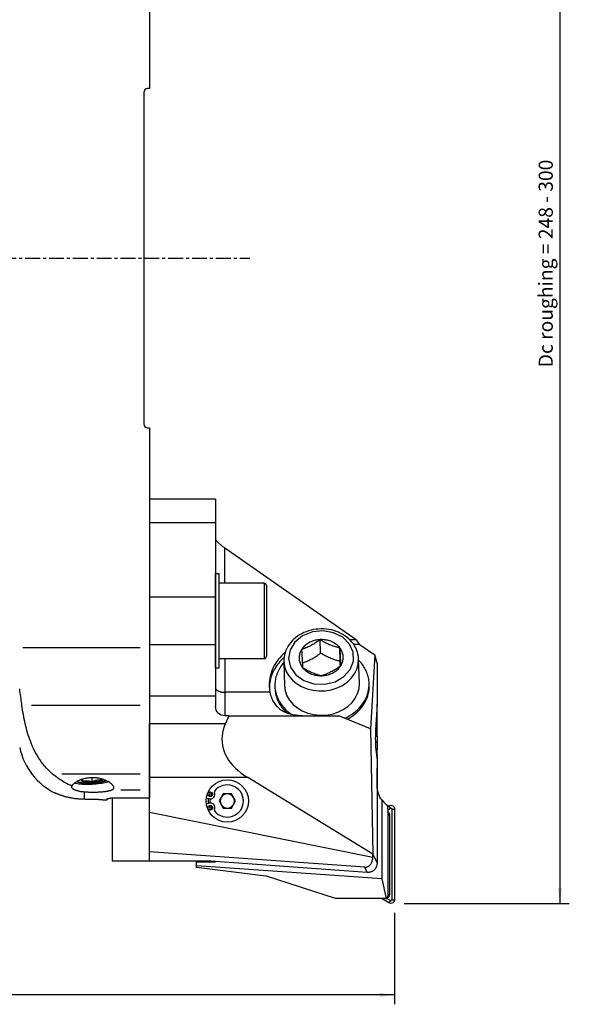
# Model space of a CAD drawing. Extents: x -88 to 165, y -158 to 160.
# Drawn here: x 48 to 165, y -158 to 51 of the extents above; entities that cross this region are included whole.
import ezdxf

# ---------------------------------------------------------------- set-up
doc = ezdxf.new("R2010")
doc.units = 0
doc.header["$MEASUREMENT"] = 0
doc.linetypes.add('CENTER', pattern=[5.059896, 3.162435, -0.632487, 0.632487, -0.632487])
doc.layers.get('0').update_dxf_attribs({"linetype": 'CONTINUOUS'})
for name, color, linetype in [('1', 4, 'CONTINUOUS'), ('2', 7, 'CONTINUOUS'), ('SK2', 7, 'CONTINUOUS'), ('SK4', 2, 'CENTER')]:
    doc.layers.add(name, color=color, linetype=linetype)
doc.styles.add('SANDVIK_STYLE', font='simplex.shx', dxfattribs={"height": 3})
doc.styles.get("Standard").update_dxf_attribs({"font": 'simplex.shx'})
doc.dimstyles.new('SANDVIK_DIM', dxfattribs={"dimscale": 0, "dimtxt": 4.5, "dimasz": 4.57, "dimexe": 5, "dimexo": 0, "dimgap": 2.3, "dimtad": 1, "dimdsep": 46, "dimtxsty": 'SANDVIK_STYLE', "dimcen": 0.09, "dimclrd": 256, "dimclre": 256, "dimclrt": 256, "dimadec": 0, "dimazin": 0, "dimtfac": 1, "dimtofl": 0, "dimtmove": 2, "dimatfit": 3, "dimfxl": 1, "dimtolj": 1, "dimtzin": 0, "dimarcsym": 0})

# ---------------------------------------------------------------- blocks, each defined once
blk = doc.blocks.new('*D1')
blk.add_arc((127.7, 136.99997), 16, 270, 0)
for points in [[(143.7, 136.99997), (143.960554, 133.80819), (143.125582, 133.849511)], [(127.7, 120.99997), (130.850459, 121.574387), (130.89178, 120.739416)]]:
    blk.add_solid(points)
blk.add_text('90%%d', height=3, rotation=45).set_placement((136.039673, 124.833546))
blk = doc.blocks.new('*D3')
for p, q in [((-60.299999, -35.460814), (-60.299999, -158.420601)), ((127.700001, -139.000068), (127.700001, -158.420601)), ((127.700001, -156.420601), (-60.299999, -156.420601))]:
    blk.add_line(p, q)
for points in [[(-60.299999, -156.420601), (-57.124999, -156.002604), (-57.124999, -156.838598)], [(127.700001, -156.420601), (124.525001, -156.838598), (124.525001, -156.002604)]]:
    blk.add_solid(points)
blk.add_text('188', height=3).set_placement((31.221054, -154.920601))
blk = doc.blocks.new('*D4')
for p, q in [((129.7, 136.99997), (164.772687, 136.99997)), ((162.772687, 136.99997), (162.772687, -137.000068)), ((129.700001, -137.000068), (164.772687, -137.000068))]:
    blk.add_line(p, q)
for points in [[(162.772687, 136.99997), (163.190683, 133.82497), (162.35469, 133.82497)], [(162.772687, -137.000068), (162.35469, -133.825068), (163.190683, -133.825068)]]:
    blk.add_solid(points)
blk.add_text('Dc roughing = 248 - 300', height=3, rotation=90).set_placement((161.272687, -23.163207))

msp = doc.modelspace()

# ---------------------------------------------------------------- linework, layer by layer
at = {"layer": '1'}
for p, q in [((75.700001, 82.689079), (75.700001, 36.000001)), ((75.700001, 36.000001), (75.300001, 36.000001)), ((74.500001, 35.200001), (74.500001, -35.199999)), ((75.300001, -35.999999), (75.700001, -35.999999)), ((75.700001, -35.999999), (75.700001, -82.689076)), ((89.700001, -51.182837), (75.700001, -51.182837)), ((75.700001, -51.182837), (75.700001, -56.182837)), ((89.700001, -51.182837), (89.700001, -56.182837)), ((75.700001, -56.182837), (75.700001, -98.781519)), ((89.700001, -56.182837), (75.700001, -56.182837)), ((89.700001, -56.182837), (89.700001, -95.16671)), ((119.541352, -81.058174), (91.700001, -61.555822)), ((91.700001, -68.999999), (91.700001, -61.555822)), ((90.500001, -66.999999), (89.700001, -66.999999)), ((89.700001, -86.999999), (89.700001, -66.999999)), ((90.500001, -86.999999), (90.500001, -66.999999)), ((100.000001, -68.999999), (90.500001, -68.999999)), ((100.000001, -68.999999), (100.000001, -84.999999)), ((100.500001, -69.499999), (100.500001, -84.499999)), ((89.699813, -71.999999), (75.70022, -71.999999)), ((111.999128, -83.861322), (111.911866, -80.993877)), ((119.541352, -81.058174), (118.228182, -81.058174)), ((119.541352, -81.058174), (120.213256, -81.938528)), ((48.835075, -82.689076), (73.699733, -82.689076)), ((75.700001, -82.689076), (75.700001, -94.945787)), ((75.70022, -81.999999), (89.699813, -81.999999)), ((116.150549, -85.58245), (116.063287, -82.715005)), ((118.978906, -81.950886), (120.213256, -81.938528)), ((120.213256, -81.938528), (123.535196, -84.185014)), ((90.500001, -84.999999), (100.000001, -84.999999)), ((91.700001, -84.999999), (91.700001, -92.16671)), ((104.212664, -85.624442), (104.212928, -85.633368)), ((104.212928, -85.633368), (104.37, -90.79477)), ((120.227658, -90.31219), (120.070587, -85.150788)), ((123.535196, -84.185014), (122.572067, -99.936257)), ((124.000001, -85.984516), (123.535196, -84.185014)), ((89.700001, -86.999999), (90.500001, -86.999999)), ((124.000001, -85.984516), (124.000001, -94.71762)), ((102.303456, -90.857659), (102.317418, -91.31645)), ((122.308164, -90.708092), (122.294202, -90.249301)), ((89.699813, -92.999999), (75.70022, -92.999999)), ((101.256585, -92.16671), (91.700001, -92.16671)), ((91.700001, -92.16671), (91.700001, -97.16671)), ((73.699653, -94.945787), (50.640058, -94.945787)), ((75.700001, -94.945787), (75.700001, -109.478228)), ((124.000001, -94.71762), (123.663213, -100.215282)), ((124.000001, -101.520831), (124.000001, -94.71768)), ((92.518377, -97.16671), (91.700001, -97.16671)), ((92.518377, -97.16671), (91.820341, -98.781519)), ((92.518377, -97.16671), (115.885459, -97.16671)), ((122.572067, -99.936257), (115.885459, -97.16671)), ((75.700001, -98.781519), (91.820341, -98.781519)), ((75.700001, -110.290956), (75.700001, -98.781519)), ((122.572067, -99.936257), (123.100046, -126.541567)), ((123.618109, -101.520831), (124.000001, -101.520831)), ((124.000001, -101.520831), (124.000001, -102.831395)), ((124.000001, -102.831395), (123.627253, -102.831395)), ((124.000001, -104.360719), (123.723173, -104.360719)), ((123.727668, -104.393468), (124.000001, -106.573058)), ((124.000001, -102.831395), (124.000001, -104.360719)), ((124.000001, -105.687682), (124.000001, -104.360719)), ((124.000001, -105.687682), (123.889229, -105.687682)), ((124.000001, -105.687683), (124.000001, -108.267772)), ((124.000001, -106.573058), (124.000001, -128.419262)), ((124.000001, -112.029908), (124.000001, -108.267772)), ((57.066958, -109.478228), (73.699873, -109.478228)), ((63.555788, -111.197262), (63.508433, -110.313158)), ((65.561379, -110.588947), (65.57533, -110.8494)), ((75.700001, -109.478228), (75.700001, -112.934085)), ((75.700001, -117.602055), (75.700001, -110.290956)), ((96.582915, -110.290956), (75.700001, -110.290956)), ((123.100046, -126.541567), (96.582915, -110.290956)), ((61.853154, -113.299642), (61.853154, -114.896799)), ((66.700001, -114.999999), (66.700001, -114.73856)), ((75.100001, -114.681721), (67.500001, -114.681721)), ((67.750001, -114.681721), (67.750001, -128.000068)), ((73.699927, -112.934085), (69.622537, -112.934085)), ((75.700001, -112.934085), (75.700001, -114.63541)), ((87.752446, -114.565112), (88.257981, -114.749112)), ((91.333976, -113.750068), (90.46795, -115.250068)), ((93.066026, -113.750068), (91.333976, -113.750068)), ((93.932052, -115.250068), (93.066026, -113.750068)), ((65.701036, -114.999999), (66.700001, -114.999999)), ((88.257981, -115.751025), (87.752446, -115.935025)), ((90.46795, -115.250068), (91.333976, -116.750068)), ((91.333976, -116.750068), (93.066026, -116.750068)), ((93.066026, -116.750068), (93.932052, -115.250068)), ((125.054031, -131.782229), (125.054031, -115.100628)), ((126.249866, -116.421507), (126.509001, -116.271896)), ((126.249882, -117.096368), (126.801228, -116.778048)), ((126.250001, -117.027647), (126.250001, -116.205731)), ((126.250001, -117.027647), (126.250001, -135.482794)), ((126.801228, -116.778048), (126.509001, -116.271896)), ((127.115546, -116.95952), (127.115546, -136.206068)), ((127.115546, -116.95952), (127.700001, -116.95952)), ((127.700001, -116.95952), (127.700001, -136.206068)), ((75.700001, -117.602055), (123.093252, -127.164423)), ((75.700001, -126.07828), (75.700001, -117.602055)), ((126.250001, -118.165745), (126.600001, -118.165745)), ((126.600001, -118.165745), (126.600001, -135.139843)), ((75.700001, -128.000068), (75.700001, -126.07828)), ((121.358227, -129.320267), (75.700001, -126.07828)), ((123.100046, -126.541567), (124.000001, -128.419262)), ((75.700001, -128.000068), (67.750001, -128.000068)), ((87.700001, -128.000068), (75.700001, -128.000068)), ((85.700001, -128.200068), (89.700001, -128.200068)), ((85.700001, -129.030327), (85.700001, -128.200068)), ((125.054031, -131.782229), (85.700001, -129.030327)), ((85.700001, -129.400068), (85.700001, -129.030327)), ((100.397496, -131.204694), (85.700001, -129.400068)), ((121.883159, -130.415502), (87.700001, -127.988308)), ((87.700001, -127.988308), (87.700001, -128.000068)), ((87.700001, -128.200068), (87.700001, -128.000018)), ((89.700001, -128.130318), (89.700001, -128.200068)), ((121.883159, -130.415502), (121.358227, -129.320267)), ((115.150541, -135.982794), (100.547215, -131.237886)), ((125.98142, -135.926015), (125.054031, -131.782229)), ((126.250001, -135.139843), (126.600001, -135.139843)), ((125.750001, -135.982794), (115.150541, -135.982794)), ((126.509001, -136.893693), (124.931271, -135.98279)), ((126.801228, -136.38754), (125.991788, -135.92021)), ((126.801228, -136.38754), (126.509001, -136.893693)), ((127.115546, -136.206068), (127.700001, -136.206068))]:
    msp.add_line(p, q, dxfattribs=at)
for points in [[(89.700001, -59.618961, 0), (89.706832, -59.668, 0), (89.727278, -59.726274, 0), (89.7612, -59.793385, 0), (89.808366, -59.868875, 0), (89.868454, -59.952227, 0), (89.941053, -60.042873, 0), (90.025668, -60.140193, 0), (90.12172, -60.243523, 0), (90.228553, -60.352156, 0), (90.345438, -60.465351, 0), (90.471576, -60.582334, 0), (90.606105, -60.702306, 0), (90.748106, -60.824448, 0), (90.89661, -60.947925, 0), (91.050602, -61.071894, 0), (91.20903, -61.195508, 0), (91.370812, -61.317923, 0), (91.534842, -61.438301, 0), (91.700001, -61.555822, 0)], [(120.064505, -85.009289, 0), (120.018787, -84.540206, 0), (119.934116, -84.075525, 0), (119.811062, -83.617978, 0), (119.650412, -83.169929, 0), (119.453183, -82.7337, 0), (119.220581, -82.311472, 0), (118.953979, -81.905279, 0), (118.654895, -81.517013, 0), (118.324968, -81.148422, 0), (117.965943, -80.801114, 0), (117.579661, -80.47657, 0), (117.168048, -80.176145, 0), (116.733113, -79.901075, 0), (116.27694, -79.65248, 0), (115.801683, -79.431369, 0), (115.309566, -79.238634, 0), (114.802875, -79.075054, 0), (114.283953, -78.941289, 0), (113.755193, -78.837881, 0), (113.219029, -78.765245, 0), (112.677927, -78.723674, 0), (112.134377, -78.713331, 0), (111.590876, -78.734253, 0), (111.049927, -78.786344, 0), (110.514016, -78.869383, 0), (109.98561, -78.983017, 0), (109.467144, -79.126771, 0), (108.961009, -79.300047, 0), (108.469544, -79.502126, 0), (107.995033, -79.732176, 0), (107.53969, -79.989248, 0), (107.105659, -80.272284, 0), (106.695009, -80.580118, 0), (106.309729, -80.911474, 0), (105.951724, -81.264963, 0), (105.62281, -81.639085, 0), (105.324705, -82.032214, 0), (105.059026, -82.442603, 0), (104.827259, -82.86837, 0), (104.630791, -83.307496, 0), (104.470755, -83.75783, 0), (104.348264, -84.217082, 0), (104.26424, -84.682843, 0), (104.217803, -85.152701, 0), (104.219021, -85.623731, 0)], [(105.195013, -85.029461, 0), (105.62654, -86.860796, 0), (106.7622, -88.470826, 0), (108.478928, -89.685079, 0), (110.590689, -90.371973, 0), (112.868641, -90.457071, 0), (115.065933, -89.931152, 0), (116.944454, -88.851208, 0), (118.300636, -87.334267, 0), (118.987518, -85.544713, 0), (118.930663, -83.676473, 0), (118.136235, -81.931998, 0), (116.69032, -80.500331, 0), (114.749607, -79.536613, 0), (112.524401, -79.14528, 0), (110.255839, -79.368738, 0), (108.189754, -80.182772, 0), (106.550039, -81.499168, 0), (105.514382, -83.175275, 0), (105.195013, -85.029461, 0)], [(111.911866, -80.993877, 0), (111.685765, -81.158026, 0), (111.45868, -81.318559, 0), (111.23052, -81.475138, 0), (111.00119, -81.627422, 0), (110.770597, -81.77506, 0), (110.538652, -81.917731, 0), (110.305291, -82.055196, 0), (110.070447, -82.187215, 0), (109.834034, -82.313577, 0), (109.597277, -82.433583, 0), (109.361805, -82.546557, 0), (109.127601, -82.6528, 0), (108.894592, -82.752696, 0), (108.6627, -82.846666, 0), (108.43184, -82.935155, 0), (108.201929, -83.018606, 0), (107.972884, -83.097461, 0)], [(111.911866, -80.993877, 0), (111.654874, -81.011849, 0), (111.399308, -81.041381, 0), (111.145943, -81.082385, 0), (110.895549, -81.134736, 0), (110.648888, -81.198274, 0), (110.406707, -81.272808, 0), (110.169742, -81.358109, 0), (109.938713, -81.45392, 0), (109.714322, -81.55995, 0), (109.49725, -81.675875, 0), (109.288156, -81.801346, 0), (109.087675, -81.935979, 0), (108.896417, -82.079367, 0), (108.714962, -82.231073, 0), (108.54386, -82.390638, 0), (108.383633, -82.557577, 0), (108.234765, -82.731382, 0), (108.09771, -82.911526, 0), (107.972884, -83.097461, 0)], [(116.063287, -82.715005, 0), (115.918514, -82.541814, 0), (115.762217, -82.375538, 0), (115.594873, -82.216681, 0), (115.416988, -82.065726, 0), (115.229103, -81.923131, 0), (115.03179, -81.78933, 0), (114.825646, -81.664729, 0), (114.611299, -81.549705, 0), (114.389399, -81.44461, 0), (114.160619, -81.349761, 0), (113.925656, -81.265446, 0), (113.685221, -81.191923, 0), (113.440047, -81.129413, 0), (113.190876, -81.078107, 0), (112.938467, -81.038162, 0), (112.683584, -81.009697, 0), (112.427004, -80.992799, 0), (112.169503, -80.987521, 0), (111.911866, -80.993877, 0)], [(111.911866, -80.993877, 0), (112.152831, -81.135946, 0), (112.394577, -81.274317, 0), (112.63718, -81.408641, 0), (112.880711, -81.538572, 0), (113.125247, -81.663749, 0), (113.370858, -81.783845, 0), (113.617595, -81.898614, 0), (113.86551, -82.007812, 0), (114.11468, -82.111219, 0), (114.36381, -82.208256, 0), (114.611196, -82.298404, 0), (114.856873, -82.381961, 0), (115.100939, -82.459304, 0), (115.343501, -82.530846, 0), (115.584671, -82.597021, 0), (115.824562, -82.658262, 0), (116.063287, -82.715005, 0)], [(107.972884, -83.097461, 0), (107.860665, -83.288624, 0), (107.761395, -83.484433, 0), (107.675375, -83.684294, 0), (107.602866, -83.887599, 0), (107.544089, -84.093732, 0), (107.499222, -84.302067, 0), (107.4684, -84.51197, 0), (107.451719, -84.722804, 0), (107.449228, -84.933929, 0), (107.460936, -85.144704, 0), (107.486805, -85.354489, 0), (107.526759, -85.562646, 0), (107.580675, -85.768543, 0), (107.64839, -85.971555, 0), (107.729699, -86.171066, 0), (107.824353, -86.366469, 0), (107.932067, -86.557172, 0), (108.052512, -86.742594, 0), (108.185323, -86.922174, 0)], [(107.972884, -83.097461, 0), (107.982827, -83.290792, 0), (107.992753, -83.482893, 0), (108.002662, -83.673663, 0), (108.012551, -83.863001, 0), (108.022419, -84.050808, 0), (108.032266, -84.236982, 0), (108.042089, -84.421416, 0), (108.051888, -84.604018, 0), (108.061612, -84.783783, 0), (108.071216, -84.959823, 0), (108.080697, -85.132098, 0), (108.090055, -85.300587, 0), (108.099291, -85.465312, 0), (108.108407, -85.626332, 0), (108.117404, -85.78371, 0), (108.126287, -85.937551, 0), (108.135058, -86.087978, 0), (108.143723, -86.235121, 0), (108.152287, -86.379142, 0), (108.160746, -86.520063, 0), (108.169069, -86.65743, 0), (108.177258, -86.791379, 0), (108.185323, -86.922174, 0)], [(116.063287, -82.715005, 0), (116.07323, -82.908336, 0), (116.083157, -83.100436, 0), (116.093065, -83.291206, 0), (116.102954, -83.480545, 0), (116.112823, -83.668352, 0), (116.122669, -83.854526, 0), (116.132492, -84.03896, 0), (116.142291, -84.221561, 0), (116.152015, -84.401327, 0), (116.161619, -84.577367, 0), (116.1711, -84.749642, 0), (116.180458, -84.918131, 0), (116.189694, -85.082856, 0), (116.19881, -85.243875, 0), (116.207807, -85.401254, 0), (116.21669, -85.555094, 0), (116.225461, -85.705521, 0), (116.234126, -85.852665, 0), (116.24269, -85.996686, 0), (116.25115, -86.137607, 0), (116.259473, -86.274974, 0), (116.267661, -86.408922, 0), (116.275726, -86.539717, 0)], [(116.275726, -86.539717, 0), (116.387945, -86.348555, 0), (116.487215, -86.152746, 0), (116.573235, -85.952885, 0), (116.645743, -85.749579, 0), (116.704521, -85.543446, 0), (116.749388, -85.335112, 0), (116.780209, -85.125209, 0), (116.796891, -84.914374, 0), (116.799381, -84.703249, 0), (116.787674, -84.492474, 0), (116.761805, -84.28269, 0), (116.721851, -84.074533, 0), (116.667935, -83.868636, 0), (116.60022, -83.665623, 0), (116.518911, -83.466113, 0), (116.424257, -83.270709, 0), (116.316543, -83.080007, 0), (116.196098, -82.894584, 0), (116.063287, -82.715005, 0)], [(104.457557, -83.741021, 0), (104.06604, -84.087215, 0), (103.695286, -84.450272, 0), (103.346253, -84.829256, 0), (103.019841, -85.223188, 0), (102.716893, -85.631051, 0), (102.438192, -86.051793, 0), (102.184455, -86.484328, 0), (101.956338, -86.927539, 0), (101.754431, -87.380283, 0), (101.579253, -87.84139, 0), (101.431258, -88.309671, 0), (101.310826, -88.783918, 0), (101.21827, -89.262905, 0), (101.153827, -89.745398, 0), (101.117665, -90.23015, 0), (101.109876, -90.71591, 0), (101.130481, -91.201425, 0), (101.179426, -91.685442, 0), (101.256585, -92.16671, 0)], [(104.240156, -84.825784, 0), (103.936155, -85.095423, 0), (103.645576, -85.374791, 0), (103.368895, -85.66343, 0), (103.106565, -85.960867, 0), (102.859018, -86.266615, 0), (102.626658, -86.580172, 0), (102.409867, -86.901025, 0), (102.208999, -87.228647, 0), (102.024385, -87.5625, 0), (101.856327, -87.902039, 0), (101.7051, -88.246706, 0), (101.570952, -88.595936, 0), (101.454104, -88.949156, 0), (101.354746, -89.305789, 0), (101.273042, -89.665248, 0), (101.209125, -90.026945, 0), (101.163101, -90.390286, 0), (101.135045, -90.754677, 0), (101.125003, -91.119519, 0)], [(104.212928, -85.633368, 0), (104.353595, -86.698943, 0), (104.706702, -87.728869, 0), (105.262618, -88.695054, 0), (106.006179, -89.571143, 0), (106.917103, -90.333237, 0), (107.970542, -90.96055, 0), (109.137761, -91.435969, 0), (110.386921, -91.746527, 0), (111.683948, -91.883751, 0), (112.993463, -91.8439, 0), (114.279746, -91.62806, 0), (115.50771, -91.242119, 0), (116.643859, -90.696604, 0), (117.657203, -90.006395, 0), (118.5201, -89.19032, 0), (119.209013, -88.270638, 0), (119.705149, -87.272437, 0), (119.994975, -86.222945, 0), (120.070587, -85.150788, 0)], [(108.126229, -85.942573, 0), (108.351233, -85.86397, 0), (108.576967, -85.780874, 0), (108.803495, -85.692882, 0), (109.030885, -85.599588, 0), (109.259204, -85.500566, 0), (109.48851, -85.395464, 0), (109.718849, -85.284, 0), (109.950267, -85.165887, 0), (110.182812, -85.040868, 0), (110.414978, -84.909749, 0), (110.645509, -84.773401, 0), (110.874473, -84.632072, 0), (111.101959, -84.486046, 0), (111.328066, -84.335634, 0), (111.552895, -84.181159, 0), (111.776549, -84.022948, 0), (111.999128, -83.861322, 0)], [(116.150549, -85.58245, 0), (115.912184, -85.525795, 0), (115.672788, -85.46469, 0), (115.432266, -85.398717, 0), (115.19052, -85.327458, 0), (114.94745, -85.250479, 0), (114.702966, -85.167388, 0), (114.456998, -85.077888, 0), (114.209478, -84.981685, 0), (113.960314, -84.878488, 0), (113.710799, -84.768793, 0), (113.462648, -84.653497, 0), (113.215843, -84.532877, 0), (112.970307, -84.407238, 0), (112.725956, -84.276912, 0), (112.482702, -84.14225, 0), (112.240456, -84.003603, 0), (111.999128, -83.861322, 0)], [(116.20294, -86.589906, 0), (116.195509, -86.448858, 0), (116.188059, -86.306772, 0), (116.18059, -86.163697, 0), (116.173104, -86.01968, 0), (116.165601, -85.874768, 0), (116.158083, -85.729009, 0), (116.150549, -85.58245, 0)], [(120.070587, -85.150788, 0), (120.070369, -85.143776, 0), (120.070141, -85.136763, 0), (120.069905, -85.129751, 0), (120.069659, -85.122739, 0), (120.069404, -85.115727, 0), (120.06914, -85.108716, 0), (120.068866, -85.101705, 0), (120.068583, -85.094695, 0), (120.068291, -85.087684, 0), (120.06799, -85.080674, 0), (120.06768, -85.073665, 0), (120.06736, -85.066656, 0), (120.067031, -85.059647, 0), (120.066693, -85.052639, 0), (120.066345, -85.045631, 0), (120.065989, -85.038623, 0), (120.065623, -85.031616, 0), (120.065247, -85.024609, 0), (120.064863, -85.017603, 0)], [(122.294202, -90.249301, 0), (122.279685, -89.967437, 0), (122.253317, -89.686268, 0), (122.21513, -89.406129, 0), (122.165169, -89.127352, 0), (122.103494, -88.850269, 0), (122.030177, -88.575208, 0), (121.945306, -88.302496, 0), (121.848981, -88.032456, 0), (121.741318, -87.76541, 0), (121.622443, -87.501674, 0), (121.492497, -87.241562, 0), (121.351636, -86.985381, 0), (121.200026, -86.733438, 0), (121.037848, -86.48603, 0), (120.865293, -86.243451, 0), (120.682567, -86.00599, 0), (120.489887, -85.773928, 0), (120.287482, -85.547542, 0), (120.075591, -85.327098, 0)], [(104.218076, -85.810312, 0), (104.020039, -86.043212, 0), (103.831828, -86.281466, 0), (103.653668, -86.52479, 0), (103.485769, -86.772897, 0), (103.32833, -87.025491, 0), (103.18154, -87.282272, 0), (103.045572, -87.542936, 0), (102.920587, -87.807174, 0), (102.806733, -88.074672, 0), (102.704147, -88.345111, 0), (102.612949, -88.618173, 0), (102.533248, -88.893531, 0), (102.465139, -89.170859, 0), (102.408701, -89.449829, 0), (102.364004, -89.730109, 0), (102.331098, -90.011366, 0), (102.310024, -90.293266, 0), (102.300807, -90.575476, 0), (102.303456, -90.857659, 0)], [(108.185323, -86.922174, 0), (108.426287, -87.064243, 0), (108.668034, -87.202613, 0), (108.910636, -87.336938, 0), (109.154167, -87.466869, 0), (109.398704, -87.592045, 0), (109.644314, -87.712142, 0), (109.891051, -87.826911, 0), (110.138966, -87.936109, 0), (110.388137, -88.039516, 0), (110.637266, -88.136552, 0), (110.884652, -88.2267, 0), (111.130329, -88.310257, 0), (111.374395, -88.387601, 0), (111.616957, -88.459142, 0), (111.858128, -88.525317, 0), (112.098019, -88.586559, 0), (112.336744, -88.643302, 0)], [(108.185323, -86.922174, 0), (108.330096, -87.095364, 0), (108.486393, -87.261641, 0), (108.653737, -87.420498, 0), (108.831622, -87.571453, 0), (109.019506, -87.714047, 0), (109.21682, -87.847848, 0), (109.422963, -87.97245, 0), (109.637311, -88.087473, 0), (109.859211, -88.192569, 0), (110.087991, -88.287418, 0), (110.322954, -88.371732, 0), (110.563388, -88.445256, 0), (110.808563, -88.507765, 0), (111.057734, -88.559071, 0), (111.310143, -88.599017, 0), (111.565026, -88.627482, 0), (111.821606, -88.644379, 0), (112.079106, -88.649658, 0), (112.336744, -88.643302, 0)], [(116.275726, -86.539717, 0), (116.049625, -86.703866, 0), (115.82254, -86.864399, 0), (115.594379, -87.020978, 0), (115.36505, -87.173262, 0), (115.134457, -87.3209, 0), (114.902512, -87.463572, 0), (114.66915, -87.601036, 0), (114.434307, -87.733056, 0), (114.197894, -87.859418, 0), (113.961137, -87.979423, 0), (113.725665, -88.092398, 0), (113.491461, -88.19864, 0), (113.258452, -88.298536, 0), (113.02656, -88.392506, 0), (112.7957, -88.480996, 0), (112.565789, -88.564446, 0), (112.336744, -88.643302, 0)], [(112.336744, -88.643302, 0), (112.593736, -88.62533, 0), (112.849302, -88.595797, 0), (113.102667, -88.554793, 0), (113.35306, -88.502442, 0), (113.599722, -88.438904, 0), (113.841903, -88.364371, 0), (114.078868, -88.279069, 0), (114.309897, -88.183258, 0), (114.534288, -88.077229, 0), (114.75136, -87.961303, 0), (114.960454, -87.835833, 0), (115.160934, -87.7012, 0), (115.352193, -87.557812, 0), (115.533648, -87.406105, 0), (115.70475, -87.24654, 0), (115.864977, -87.079602, 0), (116.013845, -86.905797, 0), (116.1509, -86.725653, 0), (116.275726, -86.539717, 0)], [(48.639711, -94.945787, 0), (48.593004, -94.598411, 0), (48.543348, -94.239573, 0), (48.491275, -93.869334, 0), (48.437314, -93.487757, 0), (48.381995, -93.094901, 0), (48.325884, -92.690729, 0), (48.269607, -92.275109, 0), (48.213798, -91.847902, 0), (48.159087, -91.40897, 0)], [(89.700001, -91.16671, 0), (89.706832, -91.24929, 0), (89.727278, -91.331305, 0), (89.7612, -91.412196, 0), (89.808366, -91.49141, 0), (89.868454, -91.568406, 0), (89.941053, -91.642658, 0), (90.025668, -91.713659, 0), (90.12172, -91.780923, 0), (90.228553, -91.843992, 0), (90.345438, -91.902434, 0), (90.471576, -91.955851, 0), (90.606105, -92.003877, 0), (90.748106, -92.046184, 0), (90.89661, -92.082484, 0), (91.050602, -92.112528, 0), (91.20903, -92.136111, 0), (91.370812, -92.153072, 0), (91.534842, -92.163295, 0), (91.700001, -92.16671, 0)], [(102.303456, -90.857659, 0), (102.323835, -91.21444, 0), (102.3632, -91.569963, 0), (102.421476, -91.923551, 0), (102.498551, -92.274532, 0), (102.594281, -92.622237, 0), (102.708481, -92.966004, 0), (102.840936, -93.305179, 0), (102.991392, -93.639117, 0), (103.159563, -93.967182, 0), (103.34513, -94.288749, 0), (103.547739, -94.603207, 0), (103.767004, -94.909957, 0), (104.002508, -95.208415, 0), (104.253804, -95.498012, 0), (104.520411, -95.778199, 0), (104.801824, -96.048441, 0), (105.097507, -96.308224, 0), (105.406896, -96.557054, 0), (105.729403, -96.794457, 0)], [(102.317418, -91.31645, 0), (102.333361, -91.617566, 0), (102.362828, -91.917861, 0), (102.40578, -92.216929, 0), (102.462158, -92.514365, 0), (102.531886, -92.809764, 0), (102.614869, -93.102728, 0), (102.710996, -93.392859, 0), (102.820135, -93.679763, 0), (102.942138, -93.963052, 0), (103.076841, -94.242343, 0), (103.224061, -94.517256, 0), (103.383598, -94.787418, 0), (103.555237, -95.052465, 0), (103.738743, -95.312036, 0), (103.93387, -95.56578, 0), (104.140352, -95.813353, 0), (104.35791, -96.05442, 0), (104.586248, -96.288653, 0), (104.825057, -96.515735, 0)], [(104.37, -90.79477, 0), (104.510666, -91.860344, 0), (104.863774, -92.890271, 0), (105.41969, -93.856456, 0), (106.163251, -94.732545, 0), (107.074175, -95.494639, 0), (108.127614, -96.121952, 0), (109.294832, -96.597371, 0), (110.543992, -96.907928, 0), (111.84102, -97.045153, 0), (113.150535, -97.005302, 0), (114.436817, -96.789462, 0), (115.664781, -96.403521, 0), (116.800931, -95.858005, 0), (117.814275, -95.167797, 0), (118.677172, -94.351721, 0), (119.366085, -93.43204, 0), (119.862221, -92.433839, 0), (120.152047, -91.384346, 0), (120.227658, -90.31219, 0)], [(117.123224, -97.68004, 0), (117.618396, -97.436151, 0), (118.095996, -97.169524, 0), (118.554444, -96.881042, 0), (118.992227, -96.571657, 0), (119.407899, -96.24239, 0), (119.800086, -95.894331, 0), (120.167493, -95.528627, 0), (120.508905, -95.146489, 0), (120.823196, -94.749178, 0), (121.109326, -94.338006, 0), (121.366351, -93.914332, 0), (121.593422, -93.479555, 0), (121.789788, -93.035112, 0), (121.9548, -92.582471, 0), (122.087915, -92.123128, 0), (122.188691, -91.658599, 0), (122.256796, -91.190419, 0), (122.292005, -90.720135, 0), (122.294202, -90.249301, 0)], [(117.636907, -97.892554, 0), (118.08944, -97.640452, 0), (118.524864, -97.368717, 0), (118.941887, -97.078156, 0), (119.339276, -96.769628, 0), (119.715854, -96.444047, 0), (120.070504, -96.102378, 0), (120.402176, -95.745632, 0), (120.709888, -95.374867, 0), (120.992729, -94.99118, 0), (121.249861, -94.595708, 0), (121.480521, -94.189622, 0), (121.684028, -93.774125, 0), (121.859778, -93.350447, 0), (122.007251, -92.919844, 0), (122.12601, -92.483591, 0), (122.215702, -92.042981, 0), (122.276064, -91.599317, 0), (122.306914, -91.153914, 0), (122.308164, -90.708092, 0)], [(101.256585, -92.16671, 0), (101.322974, -92.479376, 0), (101.400939, -92.780959, 0), (101.490334, -93.071809, 0), (101.591065, -93.352211, 0), (101.703084, -93.622405, 0), (101.826363, -93.882603, 0), (101.960939, -94.132963, 0), (102.106811, -94.373531, 0), (102.262664, -94.602498, 0), (102.427451, -94.819067, 0), (102.600971, -95.023863, 0), (102.783104, -95.217315, 0), (102.973759, -95.399811, 0), (103.172847, -95.571743, 0), (103.380312, -95.733514, 0), (103.59588, -95.885218, 0), (103.817866, -96.026113, 0), (104.045722, -96.156466, 0), (104.279393, -96.276797, 0), (104.518839, -96.387599, 0), (104.764049, -96.489322, 0), (105.0151, -96.582339, 0), (105.272082, -96.667014, 0), (105.535081, -96.743713, 0), (105.804204, -96.81279, 0), (106.079682, -96.874556, 0), (106.36159, -96.92929, 0), (106.648545, -96.977055, 0), (106.940148, -97.018193, 0), (107.236608, -97.053164, 0), (107.538204, -97.082416, 0), (107.845251, -97.1064, 0), (108.158117, -97.125568, 0), (108.477265, -97.140389, 0), (108.803214, -97.151339, 0), (109.136568, -97.158919, 0), (109.477622, -97.163642, 0), (109.824677, -97.166043, 0), (110.177726, -97.16671, 0)], [(55.066831, -109.478228, 0), (54.607549, -109.074141, 0), (54.178769, -108.659391, 0), (53.777811, -108.235558, 0), (53.402057, -107.803495, 0), (53.049236, -107.363943, 0), (52.717525, -106.9175, 0), (52.405295, -106.464696, 0), (52.111186, -106.005974, 0), (51.833962, -105.541719, 0), (51.572751, -105.072638, 0), (51.327705, -104.601322, 0), (51.097888, -104.128428, 0), (50.882171, -103.654073, 0), (50.679657, -103.178352, 0), (50.489481, -102.701352, 0), (50.310788, -102.223163, 0), (50.142878, -101.743857, 0), (49.985154, -101.263496, 0), (49.837019, -100.782142, 0), (49.697885, -100.299855, 0), (49.567261, -99.816687, 0), (49.444704, -99.332684, 0), (49.329767, -98.847892, 0), (49.222018, -98.362355, 0), (49.121083, -97.876112, 0), (49.026614, -97.389199, 0), (48.938262, -96.901653, 0), (48.855687, -96.413509, 0), (48.778593, -95.924797, 0), (48.706696, -95.435546, 0), (48.639711, -94.945787, 0)], [(91.820341, -98.781519, 0), (91.556642, -99.457403, 0), (91.350348, -100.132081, 0), (91.201827, -100.804347, 0), (91.111345, -101.473003, 0), (91.079062, -102.136853, 0), (91.105037, -102.794713, 0), (91.189223, -103.445409, 0), (91.33147, -104.087778, 0), (91.531524, -104.720675, 0), (91.789027, -105.342969, 0), (92.10352, -105.953548, 0), (92.474443, -106.551324, 0), (92.901131, -107.135229, 0), (93.382824, -107.704221, 0), (93.918662, -108.257283, 0), (94.507688, -108.793429, 0), (95.14885, -109.311701, 0), (95.841004, -109.811174, 0), (96.582915, -110.290956, 0)], [(123.663213, -100.215282, 0), (123.651515, -100.424095, 0), (123.641366, -100.643235, 0), (123.632835, -100.871206, 0), (123.625981, -101.106451, 0), (123.620849, -101.347362, 0), (123.617475, -101.592295, 0), (123.615882, -101.839576, 0), (123.616081, -102.087515, 0), (123.618071, -102.33442, 0), (123.621838, -102.578603, 0), (123.627356, -102.818396, 0), (123.634588, -103.052162, 0), (123.643484, -103.278303, 0), (123.653984, -103.495275, 0), (123.666015, -103.701596, 0), (123.679496, -103.895856, 0), (123.694334, -104.076728, 0), (123.710428, -104.242978, 0), (123.727668, -104.393468, 0)], [(59.218604, -112.076629, 0), (58.832247, -111.90216, 0), (58.447663, -111.715688, 0), (58.06485, -111.517127, 0), (57.683808, -111.306392, 0), (57.304536, -111.083398, 0), (56.927032, -110.84805, 0), (56.551316, -110.600155, 0), (56.177409, -110.339486, 0), (55.805334, -110.065816, 0), (55.435127, -109.778844, 0), (55.066831, -109.478228, 0)], [(67.622463, -112.934085, 0), (67.71992, -112.896103, 0), (67.807218, -112.855079, 0), (67.884428, -112.810897, 0), (67.951624, -112.763438, 0), (68.008863, -112.712579, 0), (68.056038, -112.658177, 0), (68.092931, -112.600168, 0), (68.119113, -112.539138, 0), (68.134625, -112.475346, 0), (68.139652, -112.408796, 0), (68.13427, -112.33949, 0), (68.118514, -112.267428, 0), (68.092326, -112.192591, 0), (68.055748, -112.115267, 0), (68.009308, -112.036392, 0), (67.953207, -111.956174, 0), (67.887584, -111.874711, 0), (67.812573, -111.792099, 0), (67.728225, -111.708442, 0), (67.634434, -111.623836, 0), (67.531781, -111.538959, 0), (67.421194, -111.454647, 0), (67.302839, -111.371057, 0), (67.176809, -111.288328, 0), (67.043051, -111.206638, 0), (66.901501, -111.126166, 0), (66.752095, -111.047091, 0), (66.595507, -110.970004, 0), (66.433206, -110.895831, 0), (66.265287, -110.824752, 0), (66.091737, -110.756941, 0), (65.912517, -110.692591, 0), (65.727542, -110.63192, 0), (65.536655, -110.575172, 0), (65.339965, -110.52269, 0), (65.139779, -110.475332, 0), (64.936861, -110.433387, 0), (64.731202, -110.396985, 0), (64.522771, -110.366283, 0), (64.311537, -110.341437, 0), (64.097464, -110.32261, 0), (63.880514, -110.31003, 0), (63.662563, -110.30396, 0), (63.445821, -110.30446, 0), (63.230235, -110.311447, 0), (63.015794, -110.324856, 0), (62.8025, -110.344648, 0), (62.590359, -110.370799, 0), (62.379563, -110.403278, 0), (62.172461, -110.441609, 0), (61.97018, -110.485335, 0), (61.772589, -110.534251, 0), (61.579629, -110.588147, 0), (61.39124, -110.646815, 0), (61.207404, -110.710077, 0), (61.029053, -110.777449, 0), (60.857887, -110.848006, 0), (60.693814, -110.921457, 0), (60.536699, -110.99757, 0), (60.386473, -111.07613, 0), (60.243111, -111.156958, 0), (60.106709, -111.239844, 0), (59.978343, -111.32392, 0), (59.858755, -111.40844, 0), (59.74781, -111.493237, 0), (59.645482, -111.578157, 0), (59.551744, -111.663046, 0), (59.466586, -111.747755, 0), (59.390157, -111.832152, 0), (59.323081, -111.915543, 0), (59.265933, -111.997056, 0), (59.218604, -112.076629, 0)], [(61.355924, -110.654234, 0), (61.319369, -110.677532, 0), (61.287713, -110.700911, 0), (61.261026, -110.724318, 0), (61.239367, -110.747702, 0), (61.222783, -110.771012, 0), (61.211311, -110.794196, 0), (61.204976, -110.817203, 0), (61.203793, -110.839982, 0), (61.207764, -110.862484, 0), (61.216879, -110.884658, 0), (61.23112, -110.906456, 0), (61.250454, -110.927829, 0), (61.274839, -110.948732, 0), (61.304222, -110.969116, 0), (61.338537, -110.988939, 0), (61.377709, -111.008155, 0), (61.421652, -111.026724, 0), (61.470268, -111.044603, 0), (61.523451, -111.061753, 0)], [(61.507729, -110.563712, 0), (61.507234, -110.565119, 0), (61.506868, -110.569018, 0), (61.506641, -110.575573, 0), (61.50656, -110.584952, 0), (61.506634, -110.597251, 0), (61.506867, -110.612491, 0), (61.507259, -110.630691, 0), (61.507811, -110.65187, 0), (61.508525, -110.676034, 0), (61.509396, -110.703116, 0), (61.51042, -110.733042, 0), (61.511593, -110.765738, 0), (61.512912, -110.801129, 0), (61.514373, -110.839141, 0), (61.515966, -110.879632, 0), (61.517682, -110.922374, 0), (61.519509, -110.967109, 0), (61.521434, -111.013615, 0), (61.523451, -111.061753, 0)], [(65.564412, -110.578716, 0), (65.565206, -110.599677, 0), (65.566045, -110.621486, 0), (65.566929, -110.644114, 0), (65.567854, -110.667517, 0), (65.56882, -110.691652, 0), (65.569823, -110.716477, 0), (65.570861, -110.741935, 0), (65.571933, -110.767982, 0), (65.573036, -110.794592, 0), (65.574168, -110.82174, 0), (65.57533, -110.8494, 0)], [(65.57533, -110.8494, 0), (65.596491, -110.840466, 0), (65.616944, -110.831488, 0), (65.636683, -110.82247, 0), (65.655699, -110.813415, 0), (65.673987, -110.804325, 0), (65.69154, -110.795204, 0), (65.708353, -110.786055, 0), (65.724419, -110.776881, 0), (65.739733, -110.767686, 0), (65.75429, -110.758472, 0), (65.768084, -110.749242, 0), (65.781111, -110.74, 0), (65.793367, -110.73075, 0), (65.804847, -110.721493, 0), (65.815547, -110.712234, 0), (65.825463, -110.702975, 0), (65.834593, -110.693721, 0), (65.842932, -110.684473, 0), (65.850479, -110.675235, 0)], [(59.218604, -112.076629, 0), (59.184827, -112.107521, 0), (59.157913, -112.139793, 0), (59.138129, -112.173156, 0), (59.125419, -112.207578, 0), (59.119698, -112.243067, 0), (59.120924, -112.279629, 0), (59.129122, -112.317254, 0), (59.144319, -112.355935, 0), (59.166548, -112.39567, 0), (59.195899, -112.43643, 0), (59.23217, -112.47787, 0), (59.275117, -112.519696, 0), (59.324637, -112.561843, 0), (59.380654, -112.604246, 0), (59.443147, -112.646832, 0), (59.512144, -112.68952, 0), (59.58767, -112.732227, 0), (59.669781, -112.774878, 0), (59.758252, -112.817222, 0), (59.852292, -112.858787, 0), (59.951734, -112.899444, 0), (60.056529, -112.939094, 0), (60.166629, -112.977645, 0), (60.282053, -113.014982, 0), (60.40284, -113.050988, 0), (60.529027, -113.085544, 0), (60.660651, -113.118522, 0), (60.796707, -113.149532, 0), (60.93651, -113.178334, 0), (61.080025, -113.204845, 0), (61.227228, -113.228977, 0), (61.378108, -113.250637, 0), (61.532697, -113.269714, 0), (61.691033, -113.286088, 0), (61.853154, -113.299642, 0)], [(59.840817, -111.430767, 0), (60.101827, -111.488332, 0), (60.394482, -111.538775, 0), (60.716091, -111.581632, 0), (61.063696, -111.61651, 0), (61.4341, -111.643087, 0), (61.823897, -111.66112, 0), (62.229503, -111.670442, 0), (62.647188, -111.670967, 0), (63.07311, -111.662691, 0), (63.503354, -111.64569, 0), (63.933962, -111.620121, 0), (64.360975, -111.586217, 0), (64.780465, -111.544292, 0), (65.188576, -111.494731, 0), (65.581555, -111.437989, 0), (65.955786, -111.374588, 0), (66.30783, -111.305111, 0), (66.634449, -111.230198, 0), (66.932638, -111.150537, 0)], [(60.275997, -111.134078, 0), (60.441845, -111.203141, 0), (60.650533, -111.265445, 0), (60.89918, -111.32013, 0), (61.184349, -111.366439, 0), (61.502103, -111.403734, 0), (61.84805, -111.431499, 0), (62.217412, -111.449351, 0), (62.605086, -111.457043, 0), (63.005717, -111.454468, 0), (63.41377, -111.441662, 0), (63.823608, -111.418803, 0), (64.22957, -111.386206, 0), (64.626047, -111.344321, 0), (65.007563, -111.293727, 0), (65.368845, -111.235122, 0), (65.704905, -111.169317, 0), (66.011098, -111.097221, 0), (66.283196, -111.019829, 0), (66.51744, -110.938211, 0)], [(60.394727, -111.023386, 0), (60.511772, -111.099292, 0), (60.678371, -111.168897, 0), (60.891802, -111.231063, 0), (61.148575, -111.284774, 0), (61.444493, -111.329153, 0), (61.774717, -111.363473, 0), (62.13385, -111.387173, 0), (62.51602, -111.399867, 0), (62.914979, -111.401346, 0), (63.324205, -111.391586, 0), (63.737008, -111.370747, 0), (64.146639, -111.33917, 0), (64.546401, -111.29737, 0), (64.92976, -111.246032, 0), (65.290447, -111.185994, 0), (65.622567, -111.118238, 0), (65.920689, -111.043871, 0), (66.179939, -110.96411, 0), (66.396081, -110.880258, 0)], [(61.523451, -111.061753, 0), (61.638827, -111.033128, 0), (61.754833, -111.008009, 0), (61.871528, -110.986727, 0), (61.988971, -110.96961, 0), (62.107224, -110.957001, 0), (62.226342, -110.949209, 0), (62.346367, -110.946467, 0), (62.467341, -110.949008, 0), (62.589318, -110.957051, 0), (62.711663, -110.970591, 0), (62.833533, -110.98941, 0), (62.954928, -111.013264, 0), (63.075875, -111.041863, 0), (63.196402, -111.074895, 0), (63.316543, -111.112026, 0), (63.436328, -111.152926, 0), (63.555788, -111.197262, 0)], [(61.523451, -111.061753, 0), (61.591563, -111.080908, 0), (61.665602, -111.098949, 0), (61.745342, -111.11582, 0), (61.830541, -111.13147, 0), (61.920941, -111.145853, 0), (62.016267, -111.158923, 0), (62.11623, -111.170642, 0), (62.220526, -111.180974, 0), (62.328838, -111.189888, 0), (62.440837, -111.197355, 0), (62.556184, -111.203355, 0), (62.674527, -111.207868, 0), (62.795508, -111.21088, 0), (62.918759, -111.212384, 0), (63.043906, -111.212373, 0), (63.170569, -111.210849, 0), (63.298363, -111.207816, 0), (63.426899, -111.203282, 0), (63.555788, -111.197262, 0)], [(65.57533, -110.8494, 0), (65.456788, -110.833034, 0), (65.337992, -110.820221, 0), (65.218916, -110.811295, 0), (65.099539, -110.80659, 0), (64.979834, -110.806452, 0), (64.85978, -110.811194, 0), (64.739359, -110.821054, 0), (64.618554, -110.836266, 0), (64.497337, -110.857055, 0), (64.376338, -110.883348, 0), (64.256381, -110.914841, 0), (64.13744, -110.95129, 0), (64.019456, -110.992412, 0), (63.902365, -111.037896, 0), (63.786102, -111.087417, 0), (63.670599, -111.140648, 0), (63.555788, -111.197262, 0)], [(63.555788, -111.197262, 0), (63.684639, -111.189774, 0), (63.813059, -111.180841, 0), (63.940659, -111.17049, 0), (64.067051, -111.158752, 0), (64.191852, -111.145663, 0), (64.314682, -111.131263, 0), (64.435168, -111.115595, 0), (64.552945, -111.098707, 0), (64.667655, -111.080651, 0), (64.77895, -111.061481, 0), (64.88649, -111.041255, 0), (64.989951, -111.020035, 0), (65.089017, -110.997885, 0), (65.183388, -110.974873, 0), (65.272777, -110.951068, 0), (65.356913, -110.926543, 0), (65.43554, -110.901372, 0), (65.50842, -110.875631, 0), (65.57533, -110.8494, 0)], [(61.853154, -114.896799, 0), (61.661824, -114.893729, 0), (61.470098, -114.888347, 0), (61.277986, -114.880635, 0), (61.085493, -114.870577, 0), (60.892624, -114.858153, 0), (60.699379, -114.843343, 0), (60.505759, -114.826126, 0), (60.311678, -114.806466, 0), (60.117866, -114.784426, 0), (59.926013, -114.760224, 0), (59.736367, -114.733953, 0), (59.54889, -114.705675, 0), (59.363552, -114.675449, 0), (59.18034, -114.643331, 0), (58.999243, -114.60938, 0), (58.820257, -114.573653, 0), (58.643492, -114.536228, 0), (58.470278, -114.497475, 0), (58.30133, -114.457669, 0), (58.136531, -114.41691, 0), (57.975813, -114.375306, 0), (57.819135, -114.332965, 0), (57.666483, -114.29, 0), (57.517845, -114.246522, 0), (57.373239, -114.202649, 0), (57.233072, -114.158623, 0), (57.098457, -114.114937, 0), (56.96952, -114.071787, 0), (56.84617, -114.029293, 0), (56.728354, -113.987589, 0), (56.616065, -113.946812, 0), (56.509327, -113.907108, 0), (56.408173, -113.868626, 0), (56.312677, -113.831523, 0), (56.223164, -113.796056, 0), (56.140521, -113.762715, 0), (56.06481, -113.731662, 0), (55.995979, -113.703004, 0), (55.933998, -113.67685, 0), (55.878894, -113.653317, 0), (55.830723, -113.632526, 0), (55.789557, -113.614598, 0), (55.755519, -113.599661, 0), (55.728831, -113.587878, 0), (55.709804, -113.579441, 0), (55.698386, -113.574361, 0), (55.694502, -113.572628, 0)], [(61.853154, -113.299642, 0), (62.032044, -113.312054, 0), (62.212891, -113.323049, 0), (62.395675, -113.332651, 0), (62.580378, -113.340887, 0), (62.766985, -113.347778, 0), (62.955506, -113.353324, 0), (63.145957, -113.35752, 0), (63.338311, -113.360354, 0), (63.531118, -113.361798, 0), (63.723063, -113.36186, 0), (63.914196, -113.360552, 0), (64.104523, -113.35788, 0), (64.294048, -113.353848, 0), (64.482771, -113.348453, 0), (64.670683, -113.341672, 0), (64.857721, -113.333479, 0), (65.042225, -113.323931, 0), (65.223227, -113.313081, 0), (65.400795, -113.300935, 0), (65.574937, -113.287482, 0), (65.745655, -113.272707, 0), (65.912951, -113.256596, 0), (66.076799, -113.239122, 0), (66.237081, -113.220249, 0), (66.392219, -113.200138, 0), (66.541594, -113.178869, 0), (66.685289, -113.156439, 0), (66.823338, -113.132835, 0), (66.955719, -113.108033, 0), (67.08241, -113.082009, 0), (67.203395, -113.054732, 0), (67.318468, -113.026191, 0), (67.426863, -112.996534, 0), (67.528189, -112.96584, 0), (67.622463, -112.934085, 0)], [(65.705501, -114.999999, 0), (65.702207, -114.999855, 0), (65.692328, -114.999426, 0), (65.675956, -114.998716, 0), (65.653151, -114.997732, 0), (65.623953, -114.996478, 0), (65.588389, -114.99496, 0), (65.54642, -114.993183, 0), (65.497996, -114.991153, 0), (65.443068, -114.988875, 0), (65.381632, -114.986357, 0), (65.314186, -114.983631, 0), (65.240991, -114.980717, 0), (65.1621, -114.977628, 0), (65.077551, -114.974378, 0), (64.987379, -114.970979, 0), (64.891561, -114.967446, 0), (64.790056, -114.96379, 0), (64.68282, -114.960025, 0), (64.569822, -114.956166, 0), (64.451733, -114.952252, 0), (64.329287, -114.94832, 0), (64.202524, -114.944388, 0), (64.071477, -114.940469, 0), (63.936174, -114.93658, 0), (63.796612, -114.932735, 0), (63.65276, -114.928949, 0), (63.504587, -114.925238, 0), (63.352054, -114.921617, 0), (63.195607, -114.918113, 0), (63.036537, -114.914769, 0), (62.874954, -114.911597, 0), (62.710878, -114.908608, 0), (62.544324, -114.905814, 0), (62.375294, -114.903225, 0), (62.203769, -114.900852, 0), (62.029729, -114.898707, 0), (61.853154, -114.896799, 0)], [(66.700001, -114.73856, 0), (66.701463, -114.735277, 0), (66.705824, -114.732007, 0), (66.713049, -114.72875, 0), (66.723109, -114.725507, 0), (66.736037, -114.722278, 0), (66.751852, -114.719072, 0), (66.770333, -114.715934, 0), (66.791358, -114.712879, 0), (66.814921, -114.709908, 0), (66.841019, -114.707022, 0), (66.869684, -114.704224, 0), (66.9007, -114.701537, 0), (66.933779, -114.698989, 0), (66.968752, -114.696591, 0), (67.005653, -114.694342, 0), (67.044494, -114.692245, 0), (67.085254, -114.690304, 0), (67.127487, -114.688545, 0), (67.170805, -114.686983, 0), (67.215226, -114.685616, 0), (67.260747, -114.684445, 0), (67.307414, -114.683473, 0), (67.354998, -114.682708, 0), (67.403008, -114.68216, 0), (67.451342, -114.681831, 0), (67.500001, -114.681721, 0)], [(75.700001, -114.63541, 0), (75.668428, -114.637926, 0), (75.636854, -114.640433, 0), (75.60528, -114.642931, 0), (75.573705, -114.64542, 0), (75.54213, -114.647901, 0), (75.510553, -114.650374, 0), (75.478976, -114.652837, 0), (75.447399, -114.655292, 0), (75.41582, -114.657738, 0), (75.384241, -114.660176, 0), (75.352662, -114.662604, 0), (75.321082, -114.665024, 0), (75.289501, -114.667436, 0), (75.257919, -114.669838, 0), (75.226337, -114.672232, 0), (75.194754, -114.674618, 0), (75.16317, -114.676994, 0), (75.131586, -114.679362, 0), (75.100001, -114.681721, 0)], [(121.358227, -129.320267, 0), (121.502277, -129.323092, 0), (121.644075, -129.310988, 0), (121.78288, -129.284019, 0), (121.917968, -129.242325, 0), (122.048631, -129.186125, 0), (122.174189, -129.115712, 0), (122.293984, -129.031453, 0), (122.407391, -128.93379, 0), (122.513818, -128.823232, 0), (122.612708, -128.700356, 0), (122.703545, -128.565806, 0), (122.785854, -128.420283, 0), (122.859206, -128.264548, 0), (122.923217, -128.099414, 0), (122.977553, -127.925745, 0), (123.021929, -127.744447, 0), (123.056115, -127.556468, 0), (123.079931, -127.362789, 0), (123.093252, -127.164423, 0)], [(123.093252, -127.164423, 0), (123.096795, -127.132344, 0), (123.099986, -127.100155, 0), (123.102824, -127.067861, 0), (123.105309, -127.035468, 0), (123.10744, -127.002982, 0), (123.109217, -126.970408, 0), (123.11064, -126.937751, 0), (123.111708, -126.905018, 0), (123.112422, -126.872215, 0), (123.11278, -126.839347, 0), (123.112784, -126.806419, 0), (123.112432, -126.773439, 0), (123.111726, -126.74041, 0), (123.110665, -126.70734, 0), (123.109249, -126.674234, 0), (123.107479, -126.641098, 0), (123.105355, -126.607938, 0), (123.102877, -126.574759, 0), (123.100046, -126.541567, 0)], [(124.000001, -128.419262, 0), (123.992661, -128.592815, 0), (123.970694, -128.764866, 0), (123.934261, -128.934157, 0), (123.883629, -129.09945, 0), (123.819167, -129.259537, 0), (123.741347, -129.413248, 0), (123.650738, -129.559457, 0), (123.548002, -129.697096, 0), (123.433892, -129.825158, 0), (123.30924, -129.942708, 0), (123.174959, -130.048885, 0), (123.032031, -130.142914, 0), (122.881501, -130.224106, 0), (122.724468, -130.291868, 0), (122.562083, -130.345704, 0), (122.395531, -130.385221, 0), (122.226032, -130.41013, 0), (122.054824, -130.420248, 0), (121.883159, -130.415502, 0)], [(100.547215, -131.237886, 0), (100.539514, -131.235427, 0), (100.531789, -131.233045, 0), (100.524041, -131.230742, 0), (100.516269, -131.228518, 0), (100.508476, -131.226372, 0), (100.500661, -131.224305, 0), (100.492825, -131.222317, 0), (100.48497, -131.220408, 0), (100.477096, -131.218579, 0), (100.469204, -131.216829, 0), (100.461295, -131.215159, 0), (100.453369, -131.21357, 0), (100.445428, -131.21206, 0), (100.437472, -131.210631, 0), (100.429502, -131.209282, 0), (100.421518, -131.208014, 0), (100.413522, -131.206826, 0), (100.405515, -131.20572, 0), (100.397496, -131.204694, 0)]]:
    msp.add_polyline3d(points, dxfattribs=at)
for centre, radius in [((92.200001, -115.250068), 4.5), ((88.600001, -113.809419), 0.5), ((88.600001, -116.690718), 0.5)]:
    msp.add_circle(centre, radius, dxfattribs=at)
for centre, radius, start, end in [((75.300001, 35.200001), 0.8, 90, 180), ((75.300001, -35.199999), 0.8, 180, 270), ((100.000001, -69.499999), 0.5, 0, 90), ((100.000001, -84.499999), 0.5, 270, 0), ((61.853154, -100.999999), 14, 192, 243.935098), ((92.200001, -115.250068), 3.4225, 218.16248, 141.83752), ((88.600001, -113.809419), 1, 250, 27.307179), ((92.200001, -115.250068), 3.7, 173.120626, 186.879371), ((92.200001, -115.250068), 3.7, 151.115624, 165.268131), ((89.666273, -113.258906), 0.2, 141.83752, 207.307179), ((92.200001, -115.250068), 1.5, 150, 210), ((92.200001, -115.250068), 1.5, 90, 150), ((92.200001, -115.250068), 1.5, 30, 90), ((92.200001, -115.250068), 1.5, 330, 30), ((88.600001, -116.690718), 1, 332.692821, 110), ((92.200001, -115.250068), 3.7, 194.731882, 208.884388), ((92.200001, -115.250068), 1.5, 210, 270), ((92.200001, -115.250068), 1.5, 270, 330), ((129.000001, -112.029908), 5, 217.889746, 236.632987), ((89.666273, -117.241231), 0.2, 152.692821, 218.16248), ((125.750001, -135.482794), 0.5, 297.570446, 0), ((125.750001, -135.482794), 0.5, 270, 297.570446)]:
    msp.add_arc(centre, radius, start, end, dxfattribs=at)
at = {"layer": '1', "extrusion": (0, 0, -1)}
for centre, radius, start, end in [((-91.700001, -95.16671), 2, 270, 0), ((-129.000001, -112.029908), 5, 322.110254, 0), ((-92.200001, -115.250068), 4, 359.999999, 7.329375), ((-92.200001, -115.250068), 4, 14.754378, 28.867503), ((-92.200001, -115.250068), 4, 352.670622, 359.999999), ((-92.200001, -115.250068), 4, 331.132494, 345.245619), ((-126.906001, -116.95952), 0.794, 60, 180), ((-126.906001, -116.95952), 0.209545, 60, 180), ((-125.800001, -118.165745), 0.8, 124.228145, 180), ((-125.800001, -135.139843), 0.8, 180, 255.208159), ((-126.906001, -136.206068), 0.794, 180, 300), ((-126.906001, -136.206068), 0.209545, 180, 300)]:
    msp.add_arc(centre, radius, start, end, dxfattribs=at)
at = {"layer": 'SK4'}
msp.add_line((-62, 0), (97, 0), dxfattribs=at)

# ---------------------------------------------------------------- dimensions: what is measured, and where the dimension line sits
at = {"layer": '2'}
dim = msp.add_angular_dim_2l(base=(139.013708, 125.686261), line1=((-1.999999, 50.000001), (-1.999999, -49.999999)), line2=((143.7, 136.99997), (143.7, 136.99997)), text='90%%d', dimstyle='SANDVIK_DIM', dxfattribs=at)
dim.commit()
dim.dimension.update_dxf_attribs({"geometry": '*D1', "text_midpoint": (136.039673, 124.833546)})
dim = msp.add_linear_dim(base=(162.772687, -137.000068), p1=(129.7, 136.99997), p2=(129.700001, -137.000068), angle=90, text='Dc roughing = 248 - 300', dimstyle='SANDVIK_DIM', dxfattribs=at)
dim.commit()
dim.dimension.update_dxf_attribs({"geometry": '*D4', "text_midpoint": (161.272687, -23.163207)})
at = {"layer": 'SK2'}
dim = msp.add_linear_dim(base=(-60.299999, -156.420601), p1=(127.700001, -139.000068), p2=(-60.299999, -35.460814), text='188', dimstyle='SANDVIK_DIM', dxfattribs=at)
dim.commit()
dim.dimension.update_dxf_attribs({"geometry": '*D3', "text_midpoint": (31.221054, -154.920601)})

doc.saveas('drawing.dxf')
